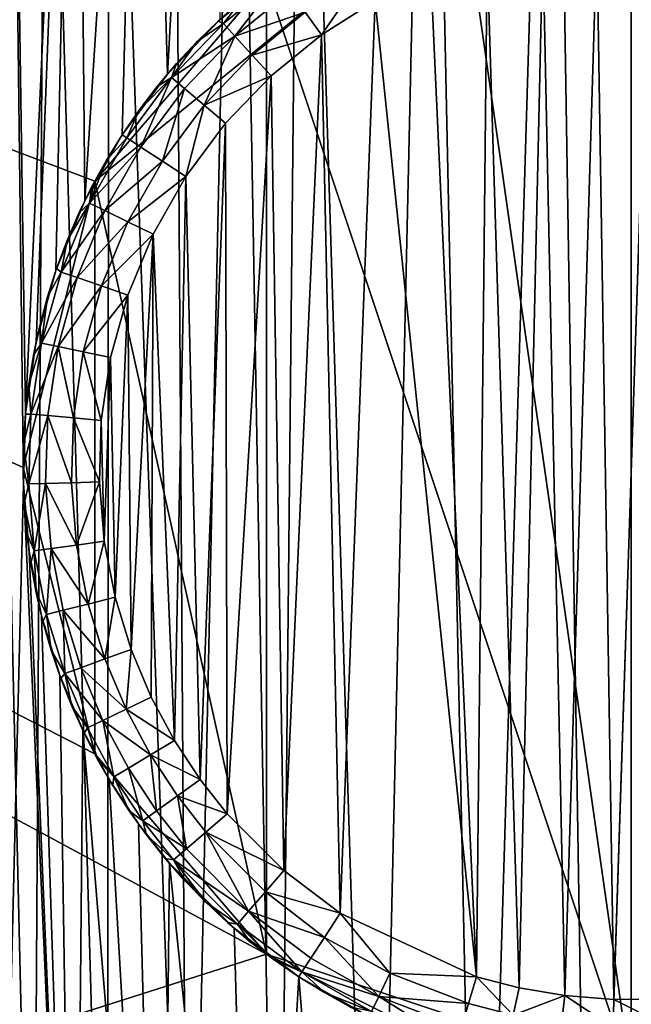
# Model space of a CAD drawing. Units: inches. Extents: x -3.9 to 59.1, y -28.3 to 27.6.
# Drawn here: x 3.4 to 3.5, y -24.6 to -24.4 of the extents above; entities that cross this region are included whole.
import ezdxf

# ---------------------------------------------------------------- set-up
doc = ezdxf.new("R2010")
doc.units = ezdxf.units.IN
doc.header["$MEASUREMENT"] = 0
doc.layers.add('72_EGR_BASE_CUSTOMARTICLE', color=7, linetype='Continuous')
doc.layers.add('SKP_Layer 01_D3G', color=7, linetype='Continuous')

# ---------------------------------------------------------------- blocks, each defined once
blk = doc.blocks.new('893e3b75-d375-4cc9-b5fd-f732340be501')
at = {"layer": 'SKP_Layer 01_D3G', "color": 0}
for points in [[(-29.13386, 13.70079, 0.3937), (-29.13386, -13.70079, 0.3937), (29.13386, -13.70079, 0.3937)], [(-29.13386, -13.70079, 0), (29.13386, 13.70079, 0), (29.13386, -13.70079, 0)], [(-29.13386, -13.70079, 0), (-29.13386, 13.70079, 0), (29.13386, 13.70079, 0)], [(-29.13386, 13.70079, 0.3937), (29.13386, -13.70079, 0.3937), (29.13386, 13.70079, 0.3937)]]:
    blk.add_3dface(points, dxfattribs=at)
blk = doc.blocks.new('4718986f-e222-4407-9c99-1d0125fdf2fd')
at = {"color": 0}
blk.add_blockref('893e3b75-d375-4cc9-b5fd-f732340be501', (-0.00001, 0), dxfattribs=at)
blk = doc.blocks.new('c0058cb1-caf6-4944-b027-bcf4453736a6')
at = {"layer": 'SKP_Layer 01_D3G', "color": 0}
for points in [[(-27.22336, 0.49108, 0), (-26.12321, -0.07411, 0), (-26.14173, 0, 0)], [(-27.22336, -0.49108, 0), (-26.07874, -0.12598, 0), (-27.22336, 0.49108, 0)], [(-27.22336, 0.49108, 0), (-26.07874, -0.12598, 0), (-26.12321, -0.07411, 0)], [(-26.07874, 0.12598, 0), (-27.22336, 0.49108, 0), (-26.12321, 0.07411, 0)], [(-26.12321, 0.07411, 0), (-27.22336, 0.49108, 0), (-26.14173, 0, 0)], [(-26.10434, 0.10188, 0), (-26.11034, 0.30998, 0), (-26.09266, 0.3166, 0)], [(-26.10434, 0.10188, 0), (-26.09266, 0.3166, 0), (-26.09083, 0.11593, 0)], [(-26.03669, 0.31056, 0.07874), (-26.02355, -0.3125, 0.07874), (-26.00464, 0.3143, 0.07874)], [(-26.00464, 0.3143, 0.07874), (-26.02355, -0.3125, 0.07874), (-25.99455, -0.31479, 0.07874)], [(-26.00464, 0.3143, 0.07874), (-25.99455, -0.31479, 0.07874), (-25.97396, 0.31479, 0.07874)], [(-25.97396, 0.31479, 0.07874), (-25.99455, -0.31479, 0.07874), (-25.96386, -0.3143, 0.07874)], [(-26.12579, 0.06905, 0), (-26.12793, 0.30223, 0), (-26.11034, 0.30998, 0)], [(-26.12579, 0.06905, 0), (-26.11034, 0.30998, 0), (-26.11609, 0.08613, 0)], [(-26.11609, 0.08613, 0), (-26.11034, 0.30998, 0), (-26.10434, 0.10188, 0)], [(-26.06964, 0.30316, 0.07874), (-26.05067, -0.30788, 0.07874), (-26.03669, 0.31056, 0.07874)], [(-26.03669, 0.31056, 0.07874), (-26.05067, -0.30788, 0.07874), (-26.02355, -0.3125, 0.07874)], [(-26.14111, 0.01396, 0), (-26.14531, 0.29334, 0), (-26.12793, 0.30223, 0)], [(-26.14111, 0.01396, 0), (-26.12793, 0.30223, 0), (-26.13834, 0.03252, 0)], [(-26.13834, 0.03252, 0), (-26.12793, 0.30223, 0), (-26.13324, 0.05103, 0)], [(-26.13324, 0.05103, 0), (-26.12793, 0.30223, 0), (-26.12579, 0.06905, 0)], [(-26.08628, 0.29798, 0.07874), (-26.0758, -0.30136, 0.07874), (-26.06964, 0.30316, 0.07874)], [(-26.06964, 0.30316, 0.07874), (-26.0758, -0.30136, 0.07874), (-26.05067, -0.30788, 0.07874)], [(-26.10292, 0.29175, 0.07874), (-26.09889, -0.29336, 0.07874), (-26.08628, 0.29798, 0.07874)], [(-26.08628, 0.29798, 0.07874), (-26.09889, -0.29336, 0.07874), (-26.0758, -0.30136, 0.07874)], [(-26.14885, -0.29137, 0), (-26.14531, 0.29334, 0), (-26.14167, -0.00426, 0)], [(-26.14531, 0.29334, 0), (-26.14111, 0.01396, 0), (-26.14167, -0.00426, 0)], [(-26.11947, 0.28446, 0.07874), (-26.09889, -0.29336, 0.07874), (-26.10292, 0.29175, 0.07874)], [(-26.13584, 0.27608, 0.07874), (-26.11999, -0.28421, 0.07874), (-26.11947, 0.28446, 0.07874)], [(-26.11947, 0.28446, 0.07874), (-26.11999, -0.28421, 0.07874), (-26.09889, -0.29336, 0.07874)], [(-26.15192, 0.26662, 0.07874), (-26.13917, -0.27423, 0.07874), (-26.13584, 0.27608, 0.07874)], [(-26.13584, 0.27608, 0.07874), (-26.13917, -0.27423, 0.07874), (-26.11999, -0.28421, 0.07874)], [(-26.15192, 0.26662, 0.07874), (-26.15652, -0.26368, 0.07874), (-26.13917, -0.27423, 0.07874)], [(-26.14885, -0.29137, 0), (-26.14167, -0.00426, 0), (-26.12848, -0.30197, 0)], [(-26.12848, -0.30197, 0), (-26.14167, -0.00426, 0), (-26.14022, -0.02179, 0)], [(-26.12848, -0.30197, 0), (-26.14022, -0.02179, 0), (-26.13699, -0.03837, 0)], [(-26.12848, -0.30197, 0), (-26.13699, -0.03837, 0), (-26.13226, -0.05379, 0)], [(-26.12848, -0.30197, 0), (-26.13226, -0.05379, 0), (-26.12632, -0.06794, 0)], [(-26.12848, -0.30197, 0), (-26.12632, -0.06794, 0), (-26.10606, -0.31169, 0)], [(-26.10606, -0.31169, 0), (-26.12632, -0.06794, 0), (-26.11945, -0.08076, 0)], [(-26.10606, -0.31169, 0), (-26.11945, -0.08076, 0), (-26.11188, -0.09225, 0)], [(-26.10606, -0.31169, 0), (-26.11188, -0.09225, 0), (-26.10385, -0.10245, 0)], [(-26.10606, -0.31169, 0), (-26.10385, -0.10245, 0), (-26.08152, -0.3202, 0)], [(-26.08152, -0.3202, 0), (-26.10385, -0.10245, 0), (-26.08712, -0.11924, 0)], [(-26.08152, -0.3202, 0), (-26.08712, -0.11924, 0), (-26.07038, -0.13184, 0)], [(-26.07874, -0.12598, 0), (-27.22336, -0.49108, 0), (-26.02835, -0.15118, 0)], [(-26.08152, -0.3202, 0), (-26.07038, -0.13184, 0), (-26.05483, -0.32712, 0)], [(-26.05483, -0.32712, 0), (-26.07038, -0.13184, 0), (-26.05212, -0.1421, 0)]]:
    blk.add_3dface(points, dxfattribs=at)
blk = doc.blocks.new('83f4225d-f721-4749-a7ad-dc819a0349c7')
at = {"color": 0}
blk.add_blockref('c0058cb1-caf6-4944-b027-bcf4453736a6', (0, -10.21705), dxfattribs=at)
blk = doc.blocks.new('35aaad6f-ce6b-4bdd-82d6-284a263c6951')
at = {"layer": 'SKP_Layer 01_D3G', "color": 0}
for points in [[(-27.36221, -9.66535, 27.95276), (-18.95669, -10.1378, 27.95276), (-27.36221, -10.9252, 27.95276)], [(-27.36221, -10.9252, 27.95276), (-18.95669, -10.1378, 27.95276), (-19.00079, -10.14409, 27.95276)], [(-26.02835, -10.14409, 28.46457), (-25.98425, -10.45276, 28.46457), (-25.98425, -10.1378, 28.46457)], [(-25.98425, -10.1378, 28.46457), (-25.94016, -10.44646, 28.46457), (-25.94016, -10.14409, 28.46457)], [(-25.98425, -10.1378, 28.46457), (-25.98425, -10.45276, 28.46457), (-25.94016, -10.44646, 28.46457)], [(-27.36221, -10.9252, 27.95276), (-19.00079, -10.14409, 27.95276), (-19.05118, -10.16929, 27.95276)], [(-26.12321, -10.22117, 28.60236), (-26.07874, -10.16929, 28.46457), (-26.02835, -10.14409, 28.60236)], [(-26.07874, -10.16929, 28.74016), (-26.12321, -10.22117, 28.60236), (-26.02835, -10.14409, 28.60236)], [(-26.07874, -10.16929, 28.46457), (-25.98425, -10.45276, 28.46457), (-26.02835, -10.14409, 28.46457)], [(-25.98876, -10.433, 28.50394), (-25.99318, -10.15777, 28.50394), (-25.97975, -10.15755, 28.50394)], [(-25.98876, -10.433, 28.50394), (-25.97975, -10.15755, 28.50394), (-25.97533, -10.43278, 28.50394)], [(-26.01331, -10.42997, 28.50394), (-26.02161, -10.16264, 28.50394), (-26.0072, -10.1594, 28.50394)], [(-26.01331, -10.42997, 28.50394), (-26.0072, -10.1594, 28.50394), (-26.00145, -10.43199, 28.50394)], [(-26.00145, -10.43199, 28.50394), (-26.0072, -10.1594, 28.50394), (-25.99318, -10.15777, 28.50394)], [(-26.00145, -10.43199, 28.50394), (-25.99318, -10.15777, 28.50394), (-25.98876, -10.433, 28.50394)], [(-26.02431, -10.42712, 28.50394), (-26.03617, -10.16764, 28.50394), (-26.02161, -10.16264, 28.50394)], [(-26.02431, -10.42712, 28.50394), (-26.02161, -10.16264, 28.50394), (-26.01331, -10.42997, 28.50394)], [(-26.07593, -10.16723, 28.74016), (-26.08543, -10.17459, 28.52362), (-26.09083, -10.17934, 28.74016)], [(-26.02431, -10.42712, 28.50394), (-26.05057, -10.17449, 28.50394), (-26.03617, -10.16764, 28.50394)], [(-27.36221, -10.9252, 27.95276), (-19.05118, -10.16929, 27.95276), (-19.09565, -10.22117, 27.95276)], [(-26.07874, -10.16929, 28.46457), (-26.12321, -10.22117, 28.60236), (-26.12321, -10.22117, 28.46457)], [(-26.07874, -10.16929, 28.74016), (-26.12321, -10.22117, 28.74016), (-26.12321, -10.22117, 28.60236)], [(-26.12321, -10.22117, 28.46457), (-26.07874, -10.42126, 28.46457), (-26.07874, -10.16929, 28.46457)], [(-26.08543, -10.17459, 28.52362), (-26.07513, -10.16836, 28.51638), (-26.0899, -10.18036, 28.51638)], [(-26.07513, -10.16836, 28.51638), (-26.08693, -10.18359, 28.5097), (-26.0899, -10.18036, 28.51638)], [(-26.07513, -10.16836, 28.51638), (-26.07258, -10.17192, 28.5097), (-26.08693, -10.18359, 28.5097)], [(-26.07874, -10.16929, 28.46457), (-26.07874, -10.42126, 28.46457), (-25.98425, -10.45276, 28.46457)], [(-26.05406, -10.16814, 28.50532), (-26.06447, -10.18324, 28.50394), (-26.06869, -10.17735, 28.50532)], [(-26.05057, -10.17449, 28.50394), (-26.06447, -10.18324, 28.50394), (-26.05406, -10.16814, 28.50532)], [(-26.06869, -10.17735, 28.50532), (-26.08693, -10.18359, 28.5097), (-26.07258, -10.17192, 28.5097)], [(-26.09083, -10.17934, 28.74016), (-26.08543, -10.17459, 28.52362), (-26.09122, -10.1797, 28.52362)], [(-26.08543, -10.17459, 28.52362), (-26.0899, -10.18036, 28.51638), (-26.09122, -10.1797, 28.52362)], [(-26.05962, -10.41063, 28.50394), (-26.06447, -10.18324, 28.50394), (-26.05057, -10.17449, 28.50394)], [(-26.05962, -10.41063, 28.50394), (-26.05057, -10.17449, 28.50394), (-26.02431, -10.42712, 28.50394)], [(-26.06869, -10.17735, 28.50532), (-26.08241, -10.1885, 28.50532), (-26.08693, -10.18359, 28.5097)], [(-26.06447, -10.18324, 28.50394), (-26.08241, -10.1885, 28.50532), (-26.06869, -10.17735, 28.50532)], [(-26.09083, -10.17934, 28.74016), (-26.09675, -10.18508, 28.52362), (-26.10434, -10.1934, 28.74016)], [(-26.0899, -10.18036, 28.51638), (-26.08693, -10.18359, 28.5097), (-26.10329, -10.19429, 28.51638)], [(-26.0899, -10.18036, 28.51638), (-26.10329, -10.19429, 28.51638), (-26.09675, -10.18508, 28.52362)], [(-26.09083, -10.17934, 28.74016), (-26.09122, -10.1797, 28.52362), (-26.09675, -10.18508, 28.52362)], [(-26.09122, -10.1797, 28.52362), (-26.0899, -10.18036, 28.51638), (-26.09675, -10.18508, 28.52362)], [(-26.09675, -10.18508, 28.52362), (-26.10202, -10.19072, 28.52362), (-26.10434, -10.1934, 28.74016)], [(-26.08693, -10.18359, 28.5097), (-26.09994, -10.19713, 28.5097), (-26.10329, -10.19429, 28.51638)], [(-26.09675, -10.18508, 28.52362), (-26.10329, -10.19429, 28.51638), (-26.10202, -10.19072, 28.52362)], [(-26.08693, -10.18359, 28.5097), (-26.09486, -10.20144, 28.50532), (-26.09994, -10.19713, 28.5097)], [(-26.08241, -10.1885, 28.50532), (-26.09486, -10.20144, 28.50532), (-26.08693, -10.18359, 28.5097)], [(-26.06447, -10.18324, 28.50394), (-26.07751, -10.19383, 28.50394), (-26.08241, -10.1885, 28.50532)], [(-26.07427, -10.39961, 28.50394), (-26.07751, -10.19383, 28.50394), (-26.06447, -10.18324, 28.50394)], [(-26.07427, -10.39961, 28.50394), (-26.06447, -10.18324, 28.50394), (-26.05962, -10.41063, 28.50394)], [(-26.10202, -10.19072, 28.52362), (-26.107, -10.19662, 28.52362), (-26.10434, -10.1934, 28.74016)], [(-26.10202, -10.19072, 28.52362), (-26.10329, -10.19429, 28.51638), (-26.107, -10.19662, 28.52362)], [(-26.07751, -10.19383, 28.50394), (-26.09486, -10.20144, 28.50532), (-26.08241, -10.1885, 28.50532)], [(-26.10434, -10.1934, 28.74016), (-26.1117, -10.20276, 28.52362), (-26.11609, -10.20914, 28.74016)], [(-26.10329, -10.19429, 28.51638), (-26.11493, -10.2099, 28.51638), (-26.1117, -10.20276, 28.52362)], [(-26.10329, -10.19429, 28.51638), (-26.11126, -10.2123, 28.5097), (-26.11493, -10.2099, 28.51638)], [(-26.10434, -10.1934, 28.74016), (-26.107, -10.19662, 28.52362), (-26.1117, -10.20276, 28.52362)], [(-26.10329, -10.19429, 28.51638), (-26.1117, -10.20276, 28.52362), (-26.107, -10.19662, 28.52362)], [(-26.10329, -10.19429, 28.51638), (-26.09994, -10.19713, 28.5097), (-26.11126, -10.2123, 28.5097)], [(-26.07751, -10.19383, 28.50394), (-26.08933, -10.20613, 28.50394), (-26.09486, -10.20144, 28.50532)], [(-26.08891, -10.38492, 28.50394), (-26.08933, -10.20613, 28.50394), (-26.07751, -10.19383, 28.50394)], [(-26.08891, -10.38492, 28.50394), (-26.07751, -10.19383, 28.50394), (-26.07427, -10.39961, 28.50394)], [(-26.09994, -10.19713, 28.5097), (-26.10568, -10.21595, 28.50532), (-26.11126, -10.2123, 28.5097)], [(-26.09486, -10.20144, 28.50532), (-26.10568, -10.21595, 28.50532), (-26.09994, -10.19713, 28.5097)], [(-26.1117, -10.20276, 28.52362), (-26.11609, -10.20914, 28.52362), (-26.11609, -10.20914, 28.74016)], [(-26.1117, -10.20276, 28.52362), (-26.11493, -10.2099, 28.51638), (-26.11609, -10.20914, 28.52362)], [(-26.09486, -10.20144, 28.50532), (-26.09961, -10.21991, 28.50394), (-26.10568, -10.21595, 28.50532)], [(-26.08933, -10.20613, 28.50394), (-26.09961, -10.21991, 28.50394), (-26.09486, -10.20144, 28.50532)], [(-26.09593, -10.376, 28.50394), (-26.09961, -10.21991, 28.50394), (-26.08933, -10.20613, 28.50394)], [(-26.09593, -10.376, 28.50394), (-26.08933, -10.20613, 28.50394), (-26.08891, -10.38492, 28.50394)], [(-26.11609, -10.20914, 28.74016), (-26.12017, -10.21573, 28.52362), (-26.12579, -10.22623, 28.74016)], [(-26.11493, -10.2099, 28.51638), (-26.11126, -10.2123, 28.5097), (-26.12455, -10.22683, 28.51638)], [(-26.11493, -10.2099, 28.51638), (-26.12455, -10.22683, 28.51638), (-26.12017, -10.21573, 28.52362)], [(-26.11609, -10.20914, 28.52362), (-26.12017, -10.21573, 28.52362), (-26.11609, -10.20914, 28.74016)], [(-26.11609, -10.20914, 28.52362), (-26.11493, -10.2099, 28.51638), (-26.12017, -10.21573, 28.52362)], [(-26.11126, -10.2123, 28.5097), (-26.12061, -10.22876, 28.5097), (-26.12455, -10.22683, 28.51638)], [(-26.10568, -10.21595, 28.50532), (-26.12061, -10.22876, 28.5097), (-26.11126, -10.2123, 28.5097)], [(-26.12017, -10.21573, 28.52362), (-26.12391, -10.2225, 28.52362), (-26.12579, -10.22623, 28.74016)], [(-26.12017, -10.21573, 28.52362), (-26.12455, -10.22683, 28.51638), (-26.12391, -10.2225, 28.52362)], [(-26.10568, -10.21595, 28.50532), (-26.11461, -10.23168, 28.50532), (-26.12061, -10.22876, 28.5097)], [(-26.09961, -10.21991, 28.50394), (-26.11461, -10.23168, 28.50532), (-26.10568, -10.21595, 28.50532)], [(-27.36221, -10.9252, 27.95276), (-19.09565, -10.22117, 27.95276), (-19.11418, -10.29528, 27.95276)], [(-26.12321, -10.22117, 28.74016), (-26.14173, -10.29528, 28.74016), (-26.14173, -10.29528, 28.60236)], [(-26.12321, -10.22117, 28.74016), (-26.14173, -10.29528, 28.60236), (-26.12321, -10.22117, 28.60236)], [(-26.12321, -10.22117, 28.60236), (-26.14173, -10.29528, 28.46457), (-26.12321, -10.22117, 28.46457)], [(-26.12321, -10.22117, 28.60236), (-26.14173, -10.29528, 28.60236), (-26.14173, -10.29528, 28.46457)], [(-26.12321, -10.36938, 28.46457), (-26.12321, -10.22117, 28.46457), (-26.14173, -10.29528, 28.46457)], [(-26.12321, -10.22117, 28.46457), (-26.12321, -10.36938, 28.46457), (-26.07874, -10.42126, 28.46457)], [(-26.09961, -10.21991, 28.50394), (-26.1081, -10.23486, 28.50394), (-26.11461, -10.23168, 28.50532)], [(-26.10255, -10.36594, 28.50394), (-26.1081, -10.23486, 28.50394), (-26.09961, -10.21991, 28.50394)], [(-26.10255, -10.36594, 28.50394), (-26.09961, -10.21991, 28.50394), (-26.09593, -10.376, 28.50394)], [(-26.12391, -10.2225, 28.52362), (-26.12731, -10.22943, 28.52362), (-26.12579, -10.22623, 28.74016)], [(-26.12391, -10.2225, 28.52362), (-26.12455, -10.22683, 28.51638), (-26.12731, -10.22943, 28.52362)], [(-26.12579, -10.22623, 28.74016), (-26.13036, -10.23652, 28.52362), (-26.13324, -10.24425, 28.74016)], [(-26.12579, -10.22623, 28.74016), (-26.12731, -10.22943, 28.52362), (-26.13036, -10.23652, 28.52362)], [(-26.12455, -10.22683, 28.51638), (-26.12061, -10.22876, 28.5097), (-26.13193, -10.24469, 28.51638)], [(-26.12455, -10.22683, 28.51638), (-26.13193, -10.24469, 28.51638), (-26.13036, -10.23652, 28.52362)], [(-26.12061, -10.22876, 28.5097), (-26.12778, -10.24611, 28.5097), (-26.13193, -10.24469, 28.51638)], [(-26.12455, -10.22683, 28.51638), (-26.13036, -10.23652, 28.52362), (-26.12731, -10.22943, 28.52362)], [(-26.11461, -10.23168, 28.50532), (-26.12778, -10.24611, 28.5097), (-26.12061, -10.22876, 28.5097)], [(-26.11461, -10.23168, 28.50532), (-26.12147, -10.24828, 28.50532), (-26.12778, -10.24611, 28.5097)], [(-26.1081, -10.23486, 28.50394), (-26.12147, -10.24828, 28.50532), (-26.11461, -10.23168, 28.50532)], [(-26.13036, -10.23652, 28.52362), (-26.13307, -10.24375, 28.52362), (-26.13324, -10.24425, 28.74016)], [(-26.13036, -10.23652, 28.52362), (-26.13193, -10.24469, 28.51638), (-26.13307, -10.24375, 28.52362)], [(-26.1081, -10.23486, 28.50394), (-26.11461, -10.25062, 28.50394), (-26.12147, -10.24828, 28.50532)], [(-26.11376, -10.34234, 28.50394), (-26.11461, -10.25062, 28.50394), (-26.1081, -10.23486, 28.50394)], [(-26.11376, -10.34234, 28.50394), (-26.1081, -10.23486, 28.50394), (-26.10857, -10.35472, 28.50394)], [(-26.10857, -10.35472, 28.50394), (-26.1081, -10.23486, 28.50394), (-26.10255, -10.36594, 28.50394)], [(-26.13324, -10.24425, 28.74016), (-26.13541, -10.2511, 28.52362), (-26.13834, -10.26275, 28.74016)], [(-26.13307, -10.24375, 28.52362), (-26.13541, -10.2511, 28.52362), (-26.13324, -10.24425, 28.74016)], [(-26.13307, -10.24375, 28.52362), (-26.13193, -10.24469, 28.51638), (-26.13541, -10.2511, 28.52362)], [(-26.13193, -10.24469, 28.51638), (-26.12778, -10.24611, 28.5097), (-26.13699, -10.26304, 28.51638)], [(-26.13193, -10.24469, 28.51638), (-26.13699, -10.26304, 28.51638), (-26.13541, -10.2511, 28.52362)], [(-26.12778, -10.24611, 28.5097), (-26.1327, -10.26394, 28.5097), (-26.13699, -10.26304, 28.51638)], [(-26.12147, -10.24828, 28.50532), (-26.1327, -10.26394, 28.5097), (-26.12778, -10.24611, 28.5097)], [(-26.12147, -10.24828, 28.50532), (-26.12617, -10.26532, 28.50532), (-26.1327, -10.26394, 28.5097)], [(-26.11461, -10.25062, 28.50394), (-26.12617, -10.26532, 28.50532), (-26.12147, -10.24828, 28.50532)], [(-26.13541, -10.2511, 28.52362), (-26.1374, -10.25858, 28.52362), (-26.13834, -10.26275, 28.74016)], [(-26.13541, -10.2511, 28.52362), (-26.13699, -10.26304, 28.51638), (-26.1374, -10.25858, 28.52362)], [(-26.11461, -10.25062, 28.50394), (-26.11908, -10.26682, 28.50394), (-26.12617, -10.26532, 28.50532)], [(-26.1179, -10.32885, 28.50394), (-26.11908, -10.26682, 28.50394), (-26.11461, -10.25062, 28.50394)], [(-26.1179, -10.32885, 28.50394), (-26.11461, -10.25062, 28.50394), (-26.11376, -10.34234, 28.50394)], [(-26.1374, -10.25858, 28.52362), (-26.13902, -10.26615, 28.52362), (-26.13834, -10.26275, 28.74016)], [(-26.1374, -10.25858, 28.52362), (-26.13699, -10.26304, 28.51638), (-26.13902, -10.26615, 28.52362)], [(-26.13834, -10.26275, 28.74016), (-26.14026, -10.2738, 28.52362), (-26.14111, -10.28132, 28.74016)], [(-26.13834, -10.26275, 28.74016), (-26.13902, -10.26615, 28.52362), (-26.14026, -10.2738, 28.52362)], [(-26.13699, -10.26304, 28.51638), (-26.13974, -10.28144, 28.51638), (-26.14026, -10.2738, 28.52362)], [(-26.13699, -10.26304, 28.51638), (-26.14026, -10.2738, 28.52362), (-26.13902, -10.26615, 28.52362)], [(-26.13699, -10.26304, 28.51638), (-26.1327, -10.26394, 28.5097), (-26.13974, -10.28144, 28.51638)], [(-26.1327, -10.26394, 28.5097), (-26.13537, -10.28183, 28.5097), (-26.13974, -10.28144, 28.51638)], [(-26.12872, -10.28242, 28.50532), (-26.13537, -10.28183, 28.5097), (-26.1327, -10.26394, 28.5097)], [(-26.12617, -10.26532, 28.50532), (-26.12872, -10.28242, 28.50532), (-26.1327, -10.26394, 28.5097)], [(-26.12151, -10.28306, 28.50394), (-26.12872, -10.28242, 28.50532), (-26.12617, -10.26532, 28.50532)], [(-26.11908, -10.26682, 28.50394), (-26.12151, -10.28306, 28.50394), (-26.12617, -10.26532, 28.50532)], [(-26.12072, -10.31434, 28.50394), (-26.12151, -10.28306, 28.50394), (-26.11908, -10.26682, 28.50394)], [(-26.12072, -10.31434, 28.50394), (-26.11908, -10.26682, 28.50394), (-26.1179, -10.32885, 28.50394)], [(-26.14026, -10.2738, 28.52362), (-26.14113, -10.28148, 28.52362), (-26.14111, -10.28132, 28.74016)], [(-26.14026, -10.2738, 28.52362), (-26.13974, -10.28144, 28.51638), (-26.14113, -10.28148, 28.52362)], [(-26.14111, -10.28132, 28.74016), (-26.14162, -10.28919, 28.52362), (-26.14168, -10.29954, 28.74016)], [(-26.14111, -10.28132, 28.74016), (-26.14113, -10.28148, 28.52362), (-26.14162, -10.28919, 28.52362)], [(-26.13974, -10.28144, 28.51638), (-26.14029, -10.2995, 28.51638), (-26.14162, -10.28919, 28.52362)], [(-26.13974, -10.28144, 28.51638), (-26.14162, -10.28919, 28.52362), (-26.14113, -10.28148, 28.52362)], [(-26.13974, -10.28144, 28.51638), (-26.13537, -10.28183, 28.5097), (-26.14029, -10.2995, 28.51638)], [(-26.13537, -10.28183, 28.5097), (-26.13591, -10.29938, 28.5097), (-26.14029, -10.2995, 28.51638)], [(-26.12924, -10.2992, 28.50532), (-26.13591, -10.29938, 28.5097), (-26.13537, -10.28183, 28.5097)], [(-26.12872, -10.28242, 28.50532), (-26.12924, -10.2992, 28.50532), (-26.13537, -10.28183, 28.5097)], [(-26.122, -10.299, 28.50394), (-26.12924, -10.2992, 28.50532), (-26.12872, -10.28242, 28.50532)], [(-26.12151, -10.28306, 28.50394), (-26.122, -10.299, 28.50394), (-26.12872, -10.28242, 28.50532)], [(-26.12151, -10.28306, 28.50394), (-26.12072, -10.31434, 28.50394), (-26.122, -10.299, 28.50394)], [(-26.14162, -10.28919, 28.52362), (-26.14173, -10.2969, 28.52362), (-26.14168, -10.29954, 28.74016)], [(-26.14162, -10.28919, 28.52362), (-26.14029, -10.2995, 28.51638), (-26.14173, -10.2969, 28.52362)], [(-19.09565, -10.36938, 27.95276), (-27.36221, -10.9252, 27.95276), (-19.11418, -10.29528, 27.95276)], [(-26.14173, -10.29528, 28.60236), (-26.12321, -10.36938, 28.46457), (-26.14173, -10.29528, 28.46457)], [(-26.14173, -10.29528, 28.74016), (-26.12321, -10.36938, 28.60236), (-26.14173, -10.29528, 28.60236)], [(-26.14173, -10.29528, 28.60236), (-26.12321, -10.36938, 28.60236), (-26.12321, -10.36938, 28.46457)], [(-26.14173, -10.29528, 28.74016), (-26.12321, -10.36938, 28.74016), (-26.12321, -10.36938, 28.60236)], [(-26.14173, -10.2969, 28.52362), (-26.14146, -10.30462, 28.52362), (-26.14168, -10.29954, 28.74016)], [(-26.14173, -10.2969, 28.52362), (-26.14029, -10.2995, 28.51638), (-26.14146, -10.30462, 28.52362)], [(-26.14168, -10.29954, 28.74016), (-26.14146, -10.30462, 28.52362), (-26.14022, -10.31707, 28.74016)], [(-26.14029, -10.2995, 28.51638), (-26.13885, -10.31688, 28.51638), (-26.14146, -10.30462, 28.52362)], [(-26.13591, -10.29938, 28.5097), (-26.13885, -10.31688, 28.51638), (-26.14029, -10.2995, 28.51638)], [(-26.13591, -10.29938, 28.5097), (-26.13451, -10.31627, 28.5097), (-26.13885, -10.31688, 28.51638)], [(-26.1279, -10.31535, 28.50532), (-26.13591, -10.29938, 28.5097), (-26.12924, -10.2992, 28.50532)], [(-26.1279, -10.31535, 28.50532), (-26.13451, -10.31627, 28.5097), (-26.13591, -10.29938, 28.5097)], [(-26.122, -10.299, 28.50394), (-26.1279, -10.31535, 28.50532), (-26.12924, -10.2992, 28.50532)], [(-26.12072, -10.31434, 28.50394), (-26.1279, -10.31535, 28.50532), (-26.122, -10.299, 28.50394)], [(-26.14146, -10.30462, 28.52362), (-26.14081, -10.31231, 28.52362), (-26.14022, -10.31707, 28.74016)], [(-26.14146, -10.30462, 28.52362), (-26.13885, -10.31688, 28.51638), (-26.14081, -10.31231, 28.52362)], [(-26.14081, -10.31231, 28.52362), (-26.13979, -10.31998, 28.52362), (-26.14022, -10.31707, 28.74016)], [(-26.14081, -10.31231, 28.52362), (-26.13885, -10.31688, 28.51638), (-26.13979, -10.31998, 28.52362)], [(-26.12492, -10.33061, 28.50532), (-26.13451, -10.31627, 28.5097), (-26.1279, -10.31535, 28.50532)], [(-26.12072, -10.31434, 28.50394), (-26.12492, -10.33061, 28.50532), (-26.1279, -10.31535, 28.50532)], [(-26.1179, -10.32885, 28.50394), (-26.12492, -10.33061, 28.50532), (-26.12072, -10.31434, 28.50394)], [(-26.14022, -10.31707, 28.74016), (-26.13979, -10.31998, 28.52362), (-26.13838, -10.32759, 28.52362)], [(-26.14022, -10.31707, 28.74016), (-26.13838, -10.32759, 28.52362), (-26.13699, -10.33364, 28.74016)], [(-26.13885, -10.31688, 28.51638), (-26.13838, -10.32759, 28.52362), (-26.13979, -10.31998, 28.52362)], [(-26.13451, -10.31627, 28.5097), (-26.13565, -10.33331, 28.51638), (-26.13885, -10.31688, 28.51638)], [(-26.13885, -10.31688, 28.51638), (-26.13565, -10.33331, 28.51638), (-26.13838, -10.32759, 28.52362)], [(-26.13451, -10.31627, 28.5097), (-26.1314, -10.33224, 28.5097), (-26.13565, -10.33331, 28.51638)], [(-26.12492, -10.33061, 28.50532), (-26.1314, -10.33224, 28.5097), (-26.13451, -10.31627, 28.5097)], [(-26.13838, -10.32759, 28.52362), (-26.13661, -10.33513, 28.52362), (-26.13699, -10.33364, 28.74016)], [(-26.13838, -10.32759, 28.52362), (-26.13565, -10.33331, 28.51638), (-26.13661, -10.33513, 28.52362)], [(-26.12057, -10.34482, 28.50532), (-26.1314, -10.33224, 28.5097), (-26.12492, -10.33061, 28.50532)], [(-26.1179, -10.32885, 28.50394), (-26.12057, -10.34482, 28.50532), (-26.12492, -10.33061, 28.50532)], [(-26.11376, -10.34234, 28.50394), (-26.12057, -10.34482, 28.50532), (-26.1179, -10.32885, 28.50394)], [(-26.13565, -10.33331, 28.51638), (-26.13447, -10.34256, 28.52362), (-26.13661, -10.33513, 28.52362)], [(-26.1314, -10.33224, 28.5097), (-26.13096, -10.34859, 28.51638), (-26.13565, -10.33331, 28.51638)], [(-26.13565, -10.33331, 28.51638), (-26.13096, -10.34859, 28.51638), (-26.13447, -10.34256, 28.52362)], [(-26.12057, -10.34482, 28.50532), (-26.12684, -10.3471, 28.5097), (-26.1314, -10.33224, 28.5097)], [(-26.1314, -10.33224, 28.5097), (-26.12684, -10.3471, 28.5097), (-26.13096, -10.34859, 28.51638)], [(-26.13699, -10.33364, 28.74016), (-26.13447, -10.34256, 28.52362), (-26.13226, -10.34907, 28.74016)], [(-26.13699, -10.33364, 28.74016), (-26.13661, -10.33513, 28.52362), (-26.13447, -10.34256, 28.52362)], [(-26.13447, -10.34256, 28.52362), (-26.13197, -10.34987, 28.52362), (-26.13226, -10.34907, 28.74016)], [(-26.13447, -10.34256, 28.52362), (-26.13096, -10.34859, 28.51638), (-26.13197, -10.34987, 28.52362)], [(-26.11376, -10.34234, 28.50394), (-26.1151, -10.35785, 28.50532), (-26.12057, -10.34482, 28.50532)], [(-26.10857, -10.35472, 28.50394), (-26.1151, -10.35785, 28.50532), (-26.11376, -10.34234, 28.50394)], [(-26.1151, -10.35785, 28.50532), (-26.12684, -10.3471, 28.5097), (-26.12057, -10.34482, 28.50532)], [(-26.13096, -10.34859, 28.51638), (-26.12912, -10.35704, 28.52362), (-26.13197, -10.34987, 28.52362)], [(-26.12684, -10.3471, 28.5097), (-26.12112, -10.36073, 28.5097), (-26.13096, -10.34859, 28.51638)], [(-26.13096, -10.34859, 28.51638), (-26.12508, -10.36262, 28.51638), (-26.12912, -10.35704, 28.52362)], [(-26.13096, -10.34859, 28.51638), (-26.12112, -10.36073, 28.5097), (-26.12508, -10.36262, 28.51638)], [(-26.1151, -10.35785, 28.50532), (-26.12112, -10.36073, 28.5097), (-26.12684, -10.3471, 28.5097)], [(-26.13226, -10.34907, 28.74016), (-26.13197, -10.34987, 28.52362), (-26.12912, -10.35704, 28.52362)], [(-26.13226, -10.34907, 28.74016), (-26.12912, -10.35704, 28.52362), (-26.12632, -10.36322, 28.74016)], [(-26.10255, -10.36594, 28.50394), (-26.1151, -10.35785, 28.50532), (-26.10857, -10.35472, 28.50394)], [(-26.12912, -10.35704, 28.52362), (-26.12592, -10.36407, 28.52362), (-26.12632, -10.36322, 28.74016)], [(-26.12912, -10.35704, 28.52362), (-26.12508, -10.36262, 28.51638), (-26.12592, -10.36407, 28.52362)], [(-26.10877, -10.36966, 28.50532), (-26.12112, -10.36073, 28.5097), (-26.1151, -10.35785, 28.50532)], [(-26.10255, -10.36594, 28.50394), (-26.10877, -10.36966, 28.50532), (-26.1151, -10.35785, 28.50532)], [(-26.12112, -10.36073, 28.5097), (-26.11826, -10.37533, 28.51638), (-26.12508, -10.36262, 28.51638)], [(-26.10877, -10.36966, 28.50532), (-26.1145, -10.37308, 28.5097), (-26.12112, -10.36073, 28.5097)], [(-26.12112, -10.36073, 28.5097), (-26.1145, -10.37308, 28.5097), (-26.11826, -10.37533, 28.51638)], [(-26.12632, -10.36322, 28.74016), (-26.12592, -10.36407, 28.52362), (-26.12237, -10.37093, 28.52362)], [(-26.12632, -10.36322, 28.74016), (-26.12237, -10.37093, 28.52362), (-26.11945, -10.37604, 28.74016)], [(-26.12508, -10.36262, 28.51638), (-26.12237, -10.37093, 28.52362), (-26.12592, -10.36407, 28.52362)], [(-26.12508, -10.36262, 28.51638), (-26.11826, -10.37533, 28.51638), (-26.12237, -10.37093, 28.52362)], [(-26.09593, -10.376, 28.50394), (-26.10877, -10.36966, 28.50532), (-26.10255, -10.36594, 28.50394)], [(-19.05118, -10.42126, 27.95276), (-27.36221, -10.9252, 27.95276), (-19.09565, -10.36938, 27.95276)], [(-26.12321, -10.36938, 28.74016), (-26.07874, -10.42126, 28.60236), (-26.12321, -10.36938, 28.60236)], [(-26.12321, -10.36938, 28.60236), (-26.07874, -10.42126, 28.60236), (-26.07874, -10.42126, 28.46457)], [(-26.12321, -10.36938, 28.60236), (-26.07874, -10.42126, 28.46457), (-26.12321, -10.36938, 28.46457)], [(-26.12321, -10.36938, 28.74016), (-26.07874, -10.42126, 28.74016), (-26.07874, -10.42126, 28.60236)], [(-26.12237, -10.37093, 28.52362), (-26.11849, -10.37761, 28.52362), (-26.11945, -10.37604, 28.74016)], [(-26.12237, -10.37093, 28.52362), (-26.11826, -10.37533, 28.51638), (-26.11849, -10.37761, 28.52362)], [(-26.10721, -10.38415, 28.5097), (-26.1145, -10.37308, 28.5097), (-26.10877, -10.36966, 28.50532)], [(-26.09593, -10.376, 28.50394), (-26.1018, -10.38024, 28.50532), (-26.10877, -10.36966, 28.50532)], [(-26.1018, -10.38024, 28.50532), (-26.10721, -10.38415, 28.5097), (-26.10877, -10.36966, 28.50532)], [(-26.1145, -10.37308, 28.5097), (-26.11076, -10.38672, 28.51638), (-26.11826, -10.37533, 28.51638)], [(-26.1145, -10.37308, 28.5097), (-26.10721, -10.38415, 28.5097), (-26.11076, -10.38672, 28.51638)], [(-26.11945, -10.37604, 28.74016), (-26.11849, -10.37761, 28.52362), (-26.11428, -10.38412, 28.52362)], [(-26.11945, -10.37604, 28.74016), (-26.11428, -10.38412, 28.52362), (-26.11188, -10.38753, 28.74016)], [(-26.11826, -10.37533, 28.51638), (-26.11428, -10.38412, 28.52362), (-26.11849, -10.37761, 28.52362)], [(-26.11826, -10.37533, 28.51638), (-26.11076, -10.38672, 28.51638), (-26.11428, -10.38412, 28.52362)], [(-26.08891, -10.38492, 28.50394), (-26.1018, -10.38024, 28.50532), (-26.09593, -10.376, 28.50394)], [(-26.09948, -10.39397, 28.5097), (-26.10721, -10.38415, 28.5097), (-26.1018, -10.38024, 28.50532)], [(-26.09441, -10.38963, 28.50532), (-26.09948, -10.39397, 28.5097), (-26.1018, -10.38024, 28.50532)], [(-26.08891, -10.38492, 28.50394), (-26.09441, -10.38963, 28.50532), (-26.1018, -10.38024, 28.50532)], [(-26.11428, -10.38412, 28.52362), (-26.10976, -10.3904, 28.52362), (-26.11188, -10.38753, 28.74016)], [(-26.11428, -10.38412, 28.52362), (-26.11076, -10.38672, 28.51638), (-26.10976, -10.3904, 28.52362)], [(-26.10721, -10.38415, 28.5097), (-26.09948, -10.39397, 28.5097), (-26.11076, -10.38672, 28.51638)], [(-26.11076, -10.38672, 28.51638), (-26.10281, -10.39682, 28.51638), (-26.10976, -10.3904, 28.52362)], [(-26.11076, -10.38672, 28.51638), (-26.09948, -10.39397, 28.5097), (-26.10281, -10.39682, 28.51638)], [(-26.07427, -10.39961, 28.50394), (-26.09441, -10.38963, 28.50532), (-26.08891, -10.38492, 28.50394)], [(-26.11188, -10.38753, 28.74016), (-26.10976, -10.3904, 28.52362), (-26.10386, -10.39772, 28.74016)], [(-26.10976, -10.3904, 28.52362), (-26.10494, -10.39645, 28.52362), (-26.10386, -10.39772, 28.74016)], [(-26.10976, -10.3904, 28.52362), (-26.10281, -10.39682, 28.51638), (-26.10494, -10.39645, 28.52362)], [(-26.08336, -10.41015, 28.5097), (-26.09948, -10.39397, 28.5097), (-26.09441, -10.38963, 28.50532)], [(-26.079, -10.40509, 28.50532), (-26.08336, -10.41015, 28.5097), (-26.09441, -10.38963, 28.50532)], [(-26.07427, -10.39961, 28.50394), (-26.079, -10.40509, 28.50532), (-26.09441, -10.38963, 28.50532)], [(-26.09948, -10.39397, 28.5097), (-26.08336, -10.41015, 28.5097), (-26.10281, -10.39682, 28.51638)], [(-26.10494, -10.39645, 28.52362), (-26.09983, -10.40224, 28.52362), (-26.10386, -10.39772, 28.74016)], [(-26.10494, -10.39645, 28.52362), (-26.10281, -10.39682, 28.51638), (-26.09983, -10.40224, 28.52362)], [(-26.10281, -10.39682, 28.51638), (-26.08622, -10.41347, 28.51638), (-26.09445, -10.40778, 28.52362)], [(-26.10281, -10.39682, 28.51638), (-26.09445, -10.40778, 28.52362), (-26.09983, -10.40224, 28.52362)], [(-26.10281, -10.39682, 28.51638), (-26.08336, -10.41015, 28.5097), (-26.08622, -10.41347, 28.51638)], [(-26.10386, -10.39772, 28.74016), (-26.09445, -10.40778, 28.52362), (-26.08713, -10.41451, 28.74016)], [(-26.10386, -10.39772, 28.74016), (-26.09983, -10.40224, 28.52362), (-26.09445, -10.40778, 28.52362)], [(-26.05962, -10.41063, 28.50394), (-26.079, -10.40509, 28.50532), (-26.07427, -10.39961, 28.50394)], [(-26.06374, -10.41694, 28.50544), (-26.08336, -10.41015, 28.5097), (-26.079, -10.40509, 28.50532)], [(-26.05962, -10.41063, 28.50394), (-26.06374, -10.41694, 28.50544), (-26.079, -10.40509, 28.50532)], [(-26.08713, -10.41451, 28.74016), (-26.09445, -10.40778, 28.52362), (-26.08881, -10.41304, 28.52362)], [(-26.09445, -10.40778, 28.52362), (-26.08622, -10.41347, 28.51638), (-26.08881, -10.41304, 28.52362)], [(-26.08622, -10.41347, 28.51638), (-26.08336, -10.41015, 28.5097), (-26.06957, -10.42586, 28.51609)], [(-26.06374, -10.41694, 28.50544), (-26.06723, -10.42229, 28.5097), (-26.08336, -10.41015, 28.5097)], [(-26.06957, -10.42586, 28.51609), (-26.08336, -10.41015, 28.5097), (-26.06723, -10.42229, 28.5097)], [(-26.04676, -10.42616, 28.50532), (-26.06374, -10.41694, 28.50544), (-26.05962, -10.41063, 28.50394)], [(-26.02431, -10.42712, 28.50394), (-26.04676, -10.42616, 28.50532), (-26.05962, -10.41063, 28.50394)], [(-26.08713, -10.41451, 28.74016), (-26.08881, -10.41304, 28.52362), (-26.08291, -10.41802, 28.52362)], [(-26.08881, -10.41304, 28.52362), (-26.08622, -10.41347, 28.51638), (-26.08291, -10.41802, 28.52362)], [(-26.08713, -10.41451, 28.74016), (-26.08291, -10.41802, 28.52362), (-26.07677, -10.42272, 28.52362)], [(-26.08713, -10.41451, 28.74016), (-26.07677, -10.42272, 28.52362), (-26.07039, -10.42711, 28.74016)], [(-26.08291, -10.41802, 28.52362), (-26.08622, -10.41347, 28.51638), (-26.07677, -10.42272, 28.52362)], [(-26.07677, -10.42272, 28.52362), (-26.08622, -10.41347, 28.51638), (-26.06957, -10.42586, 28.51609)], [(-26.04964, -10.43218, 28.5097), (-26.06723, -10.42229, 28.5097), (-26.06374, -10.41694, 28.50544)], [(-26.04676, -10.42616, 28.50532), (-26.04964, -10.43218, 28.5097), (-26.06374, -10.41694, 28.50544)], [(-19.00079, -10.44646, 27.95276), (-27.36221, -10.9252, 27.95276), (-19.05118, -10.42126, 27.95276)], [(-26.02835, -10.44646, 28.74016), (-26.02835, -10.44646, 28.60236), (-26.07874, -10.42126, 28.74016)], [(-26.07874, -10.42126, 28.74016), (-26.02835, -10.44646, 28.60236), (-26.07874, -10.42126, 28.60236)], [(-26.02835, -10.44646, 28.60236), (-26.07874, -10.42126, 28.46457), (-26.07874, -10.42126, 28.60236)], [(-26.02835, -10.44646, 28.60236), (-25.98425, -10.45276, 28.46457), (-26.07874, -10.42126, 28.46457)], [(-26.06957, -10.42586, 28.51609), (-26.06723, -10.42229, 28.5097), (-26.04964, -10.43218, 28.5097)], [(-25.88977, -10.42126, 28.74016), (-25.94016, -10.44646, 28.60236), (-25.98425, -10.45276, 28.74016)], [(-26.07039, -10.42711, 28.74016), (-26.07677, -10.42272, 28.52362), (-26.07039, -10.42711, 28.63189)], [(-26.07039, -10.42711, 28.63189), (-26.07677, -10.42272, 28.52362), (-26.07039, -10.42711, 28.52362)], [(-26.07677, -10.42272, 28.52362), (-26.06957, -10.42586, 28.51609), (-26.07039, -10.42711, 28.52362)], [(-26.07039, -10.42711, 28.52362), (-26.06957, -10.42586, 28.51609), (-26.06374, -10.43122, 28.52362)], [(-26.07039, -10.42711, 28.63189), (-26.07039, -10.42711, 28.52362), (-26.06374, -10.43122, 28.52362)], [(-26.07039, -10.42711, 28.74016), (-26.06374, -10.43122, 28.52362), (-26.05212, -10.43738, 28.74016)], [(-26.07039, -10.42711, 28.74016), (-26.07039, -10.42711, 28.63189), (-26.06374, -10.43122, 28.52362)], [(-26.05153, -10.43613, 28.51638), (-26.06957, -10.42586, 28.51609), (-26.04964, -10.43218, 28.5097)], [(-26.06374, -10.43122, 28.52362), (-26.06957, -10.42586, 28.51609), (-26.05153, -10.43613, 28.51638)], [(-26.02641, -10.43405, 28.50532), (-26.04964, -10.43218, 28.5097), (-26.04676, -10.42616, 28.50532)], [(-26.02431, -10.42712, 28.50394), (-26.02641, -10.43405, 28.50532), (-26.04676, -10.42616, 28.50532)], [(-26.01484, -10.43705, 28.50532), (-26.02641, -10.43405, 28.50532), (-26.02431, -10.42712, 28.50394)], [(-26.01331, -10.42997, 28.50394), (-26.01484, -10.43705, 28.50532), (-26.02431, -10.42712, 28.50394)], [(-26.00145, -10.43199, 28.50394), (-26.01484, -10.43705, 28.50532), (-26.01331, -10.42997, 28.50394)], [(-26.05212, -10.43738, 28.74016), (-26.06374, -10.43122, 28.52362), (-26.05694, -10.43498, 28.52362)], [(-26.06374, -10.43122, 28.52362), (-26.05153, -10.43613, 28.51638), (-26.05694, -10.43498, 28.52362)], [(-26.05153, -10.43613, 28.51638), (-26.04964, -10.43218, 28.5097), (-26.02963, -10.44463, 28.51638)], [(-26.02641, -10.43405, 28.50532), (-26.02835, -10.44044, 28.5097), (-26.04964, -10.43218, 28.5097)], [(-26.02963, -10.44463, 28.51638), (-26.04964, -10.43218, 28.5097), (-26.02835, -10.44044, 28.5097)], [(-26.00145, -10.43199, 28.50394), (-26.00235, -10.43918, 28.50532), (-26.01484, -10.43705, 28.50532)], [(-25.98899, -10.44024, 28.50532), (-26.00235, -10.43918, 28.50532), (-26.00145, -10.43199, 28.50394)], [(-25.98876, -10.433, 28.50394), (-25.98899, -10.44024, 28.50532), (-26.00145, -10.43199, 28.50394)], [(-25.97486, -10.44001, 28.50532), (-25.98876, -10.433, 28.50394), (-25.97533, -10.43278, 28.50394)], [(-26.01484, -10.43705, 28.50532), (-26.02835, -10.44044, 28.5097), (-26.02641, -10.43405, 28.50532)], [(-25.97486, -10.44001, 28.50532), (-25.98899, -10.44024, 28.50532), (-25.98876, -10.433, 28.50394)]]:
    blk.add_3dface(points, dxfattribs=at)
blk = doc.blocks.new('65c1f5d0-009d-4b64-a3d3-fd60708fd202')
at = {"color": 0}
for name, p in [('35aaad6f-ce6b-4bdd-82d6-284a263c6951', (0, 0)), ('83f4225d-f721-4749-a7ad-dc819a0349c7', (0, -0.07823, 28.74016))]:
    blk.add_blockref(name, p, dxfattribs=at)
blk = doc.blocks.new('54f2317c-b2f8-4442-9f96-357e5aab57fe')
at = {"color": 0}
blk.add_blockref('65c1f5d0-009d-4b64-a3d3-fd60708fd202', (0, 0), dxfattribs=at)
blk = doc.blocks.new('0a3a4430-9983-48ec-9e20-e384473b0a37')
at = {"color": 250, "true_color": 0x181818}
for name, p in [('54f2317c-b2f8-4442-9f96-357e5aab57fe', (0, 0)), ('4718986f-e222-4407-9c99-1d0125fdf2fd', (0.00001, 0, 28.8189))]:
    blk.add_blockref(name, p, dxfattribs=at)
blk = doc.blocks.new('570a729c-60f7-4637-9521-23fe76f53429', base_point=(-3.879, 28.34646))
blk.add_blockref('0a3a4430-9983-48ec-9e20-e384473b0a37', (25.64856, 14.17323))

msp = doc.modelspace()

# ---------------------------------------------------------------- block references
at = {"layer": '72_EGR_BASE_CUSTOMARTICLE'}
msp.add_blockref('570a729c-60f7-4637-9521-23fe76f53429', (0, 0), dxfattribs=at)

doc.saveas('drawing.dxf')
